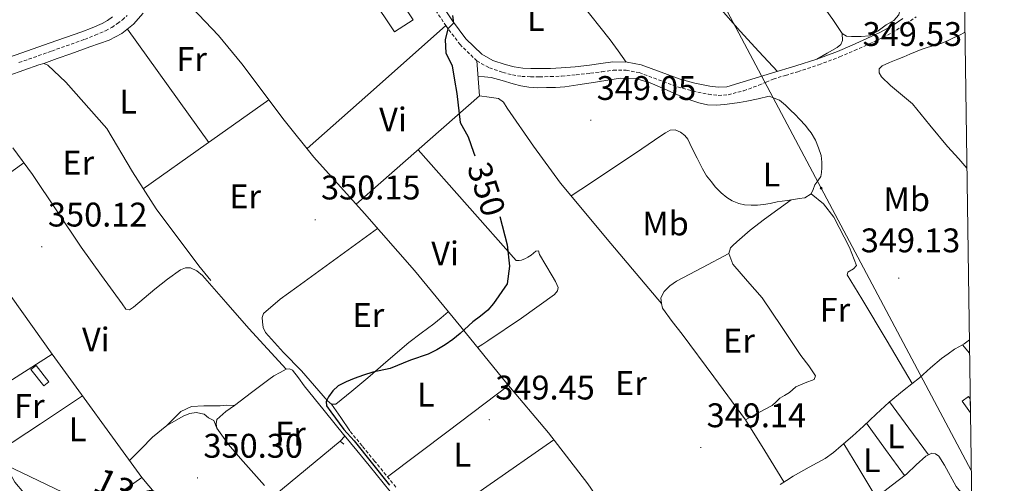
# Model space of a CAD drawing. Units: metres. Extents: x 597286 to 601783, y 4661627 to 4664659.
# Drawn here: x 601341 to 601630, y 4662751 to 4662887 of the extents above; entities that cross this region are included whole.
import ezdxf
from ezdxf.enums import TextEntityAlignment as Align

# ---------------------------------------------------------------- set-up
doc = ezdxf.new("R2010")
doc.units = ezdxf.units.M
doc.header["$MEASUREMENT"] = 0
doc.linetypes.add('TRAZOSX2', pattern=[1.5, 1, -0.5])
for name, color, linetype, lineweight in [('Carátula', 7, 'Continuous', 5), ('Level 13', 5, 'Continuous', 0), ('Level 15', 1, 'Continuous', 0), ('Level 16', 1, 'Continuous', 0), ('Level 20', 19, 'Continuous', 0), ('Level 21', 19, 'Continuous', 0), ('Level 32', 19, 'Continuous', 0), ('Level 36', 19, 'Continuous', 40), ('Level 37', 92, 'Continuous', 0), ('Level 4', 36, 'Continuous', 30), ('Level 41', 19, 'Continuous', 0), ('Level 44', 1, 'Continuous', 0), ('Level 52', 1, 'Continuous', 13), ('Level 61', 19, 'Continuous', 0), ('Level 7', 1, 'Continuous', 0)]:
    doc.layers.add(name, color=color, linetype=linetype, lineweight=lineweight)
doc.styles.add('Arial', font='ARIAL.TTF', dxfattribs={"height": 0.2})

# ---------------------------------------------------------------- blocks, each defined once
blk = doc.blocks.new('5PATER')
at = {"layer": 'Carátula', "linetype": 'Continuous', "lineweight": 5}
h = blk.add_hatch(color=250, dxfattribs=at)
edge = h.paths.add_edge_path()
edge.add_ellipse((0, 0), major_axis=(-1.33, -1.34), ratio=0.999422, start_angle=0, end_angle=360)
blk = doc.blocks.new('5PELE')
at = {"layer": 'Carátula', "linetype": 'Continuous', "lineweight": 5}
h = blk.add_hatch(color=9, dxfattribs=at)
edge = h.paths.add_edge_path()
edge.add_arc((0, 0), 2.85, 359.999, 719.999)
at = {"layer": 'Carátula', "color": 252, "linetype": 'Continuous', "lineweight": 5}
blk.add_circle((0, 0, 0), 2.85, dxfattribs=at)

msp = doc.modelspace()

# ---------------------------------------------------------------- linework, layer by layer
at = {"layer": 'Level 13', "color": 5, "linetype": 'Continuous', "lineweight": 0, "ltscale": 0.5}
msp.add_polyline3d([(601301.06, 4662857.6, 350.5), (601310.34, 4662861.41, 350.13), (601333.74, 4662868.85, 349.94), (601347.02, 4662873.51, 350), (601348.5, 4662873.87, 349.83), (601349.74, 4662873.46, 349.83), (601354.98, 4662868.47, 349.76), (601367.03, 4662854.85, 349.8), (601374.47, 4662842.1, 349.8), (601381.4, 4662831.28, 349.86), (601393.99, 4662814.63, 349.83), (601397.46, 4662810.32, 349.92)], dxfattribs=at)
at = {"layer": 'Level 15', "linetype": 'Continuous', "lineweight": 13}
for points in [[(601450.04, 4662896.93, 353.81), (601456.76, 4662886.75, 352.97), (601451.3, 4662883.15, 352.85), (601444.58, 4662893.33, 353.69), (601450.04, 4662896.93, 353.81)], [(601344.76, 4662784.21, 351.97), (601348.48, 4662779.4, 351.9), (601349.99, 4662780.56, 351.92), (601346.27, 4662785.38, 351.99), (601344.76, 4662784.21, 351.97)]]:
    msp.add_polyline3d(points, dxfattribs=at)
at = {"layer": 'Level 15', "color": 1, "linetype": 'Continuous', "lineweight": 0}
msp.add_polyline3d([(601620.05, 4662771.47, 350.33), (601617.59, 4662774.94, 350.35), (601619.48, 4662776.27, 350.35), (601619.99, 4662775.54, 350.35)], dxfattribs=at)
at = {"layer": 'Level 16', "color": 1, "linetype": 'Continuous', "lineweight": 13, "ltscale": 0.5}
for points in [[(601327.59, 4662773.86, 351.08), (601350.98, 4662788.72, 351.16)], [(601415.65, 4662746.9, 351.49), (601435.37, 4662763.17, 351.57), (601436.41, 4662762.26, 351.57)]]:
    msp.add_polyline3d(points, dxfattribs=at)
at = {"layer": 'Level 20', "color": 19, "linetype": 'Continuous', "lineweight": 0, "ltscale": 0.5}
for points in [[(601475.42, 4662874.69, 349.64), (601476.22, 4662864.47, 349.68), (601440.01, 4662832.69, 349.37)], [(601350.98, 4662788.72, 350.08), (601377.29, 4662752.53, 350.15), (601353.22, 4662735.55, 350.15), (601340.02, 4662751.12, 349.92), (601327.59, 4662773.86, 349.67)]]:
    msp.add_polyline3d(points, dxfattribs=at)
at = {"layer": 'Level 21', "color": 19, "linetype": 'TRAZOSX2', "lineweight": 0}
for points in [[(601455.01, 4662901.94, 349.81), (601466.33, 4662885.01, 349.64), (601470.42, 4662879.53, 349.62), (601475.42, 4662874.69, 349.64), (601479.08, 4662872.62, 349.64), (601483.06, 4662871.31, 349.65), (601485.82, 4662870.55, 349.63), (601488.62, 4662870.11, 349.6), (601491.2, 4662870.02, 349.6), (601493.78, 4662870.02, 349.6), (601497.02, 4662870.06, 349.6), (601500.26, 4662870.19, 349.6), (601504.51, 4662870.57, 349.63), (601508.74, 4662871.04, 349.67), (601512.07, 4662871.5, 349.63), (601515.4, 4662871.95, 349.59), (601519.19, 4662871.94, 349.64), (601522.97, 4662871.22, 349.68), (601528.63, 4662869.15, 349.7), (601534.22, 4662867.03, 349.72), (601538.73, 4662865.83, 349.72), (601543.29, 4662864.88, 349.72), (601546.16, 4662864.54, 349.72), (601549.03, 4662864.74, 349.72), (601553.62, 4662865.91, 349.67), (601558.06, 4662867.55, 349.72), (601560.15, 4662868.45, 349.88), (601562.24, 4662869.35, 350.08), (601565.85, 4662870.43, 350.08), (601569.46, 4662871.51, 350.08), (601575.64, 4662873.53, 349.9), (601581.73, 4662875.82, 349.63), (601586.09, 4662877.68, 349.53), (601590.4, 4662879.67, 349.49), (601594.45, 4662881.53, 349.77), (601598.34, 4662883.67, 349.97), (601601.24, 4662885.62, 349.82), (601604.14, 4662887.56, 349.66)], [(601341.24, 4662874.18, 350.69), (601350.86, 4662877.57, 350.69), (601360.47, 4662880.99, 350.69), (601363.57, 4662882.19, 350.7), (601366.63, 4662883.51, 350.71), (601368.41, 4662884.47, 350.72), (601370.09, 4662885.6, 350.74), (601371.55, 4662886.73, 350.76), (601372.94, 4662887.95, 350.77)], [(601451.68, 4662749.72, 350.17), (601445.43, 4662757.34, 350.12), (601441.8, 4662761.78, 350.12), (601438.17, 4662766.22, 350.13)]]:
    msp.add_polyline3d(points, dxfattribs=at)
at = {"layer": 'Level 21', "color": 19, "linetype": 'Continuous', "lineweight": 0}
for points in [[(601457.01, 4662903.26, 349.81), (601468.29, 4662886.39, 349.64), (601472.23, 4662881.12, 349.62), (601476.86, 4662876.63, 349.64), (601480.06, 4662874.82, 349.64), (601483.76, 4662873.61, 349.65), (601486.33, 4662872.9, 349.63), (601488.85, 4662872.5, 349.6), (601491.24, 4662872.42, 349.6), (601493.77, 4662872.41, 349.6), (601496.96, 4662872.46, 349.6), (601500.11, 4662872.59, 349.6), (601504.27, 4662872.96, 349.63), (601508.45, 4662873.42, 349.67), (601511.75, 4662873.87, 349.63), (601515.24, 4662874.35, 349.59), (601519.42, 4662874.33, 349.64), (601523.61, 4662873.53, 349.68), (601529.47, 4662871.4, 349.7), (601534.95, 4662869.31, 349.72), (601539.28, 4662868.16, 349.72), (601543.67, 4662867.25, 349.72), (601546.22, 4662866.95, 349.72), (601548.65, 4662867.11, 349.72), (601561.74, 4662871.03, 350.11), (601568.93, 4662873.18, 350.11), (601575.06, 4662875.18, 349.93), (601581.08, 4662877.44, 349.66), (601585.38, 4662879.27, 349.56), (601589.67, 4662881.26, 349.51), (601593.67, 4662883.09, 349.8), (601597.43, 4662885.17, 349.99), (601600.27, 4662887.07, 349.84)], [(601256.9, 4662812.53, 351.28), (601258.31, 4662814.36, 351.12), (601260.14, 4662817, 351.16), (601262, 4662819.75, 351.19), (601271.29, 4662832.41, 351.26), (601280.96, 4662844.86, 351.32), (601287.33, 4662852.05, 351.35), (601294.4, 4662858.67, 351.3), (601296.34, 4662860.18, 351.25), (601298.45, 4662861.41, 351.19), (601302.79, 4662863.41, 351.04), (601307.17, 4662865.12, 350.92), (601323.85, 4662870.78, 350.71), (601340.45, 4662876.44, 350.69), (601350.06, 4662879.83, 350.69), (601359.64, 4662883.24, 350.69), (601362.67, 4662884.41, 350.7), (601365.59, 4662885.67, 350.71), (601367.17, 4662886.52, 350.72), (601368.68, 4662887.55, 350.74)], [(601481.34, 4662692.59, 350.23), (601481.19, 4662694.54, 350.22), (601481.03, 4662696.5, 350.21), (601480.81, 4662698.51, 350.08), (601480.28, 4662700.46, 349.97), (601478.98, 4662703.12, 350), (601477.46, 4662705.63, 350.04), (601471.18, 4662715.62, 350.18), (601464.92, 4662725.62, 350.31), (601460.64, 4662733.23, 350.32), (601456.07, 4662740.66, 350.26), (601450.06, 4662748.43, 350.17), (601443.83, 4662756.03, 350.12), (601440.2, 4662760.47, 350.12), (601436.57, 4662764.91, 350.13)]]:
    msp.add_polyline3d(points, dxfattribs=at)
at = {"layer": 'Level 32', "color": 6, "linetype": 'Continuous', "lineweight": 0, "ltscale": 0.5}
for points in [[(601349.96, 4663258.06, 347.55), (601428.03, 4663116.89, 349.12), (601493.88, 4662992.78, 349.31), (601576.35, 4662837.33, 349.24), (601620.29, 4662754.53, 349.06)], [(600975.8, 4662929.35, 351.34), (601078.99, 4662879.93, 349.63), (601161.93, 4662840.21, 349.17), (601250.13, 4662797.96, 351.41), (601396.43, 4662727.9, 350.4), (601491.3, 4662682.46, 350.44), (601573.31, 4662643.18, 352.41), (601622.23, 4662619.75, 352.96)]]:
    msp.add_polyline3d(points, dxfattribs=at)
at = {"layer": 'Level 36', "color": 92, "linetype": 'Continuous', "lineweight": 0}
for points in [[(601542.15, 4662937.65, 349.17), (601553.15, 4662922.97, 349.15), (601564.15, 4662908.29, 349.12), (601572.01, 4662897.56, 349.09), (601579.78, 4662886.77, 349.06), (601581.11, 4662884.76, 349.06), (601582.47, 4662882.74, 349.08), (601583.75, 4662881.94, 349.09), (601585.22, 4662881.83, 349.09), (601586.65, 4662881.79, 349.09), (601588.07, 4662881.78, 349.09), (601590.44, 4662882.05, 349.09), (601593.02, 4662883.48, 349.1), (601595.38, 4662885.23, 349.11), (601597.62, 4662886.49, 349.14), (601599.1, 4662888.21, 349.11), (601599.36, 4662889.55, 349.04), (601599.62, 4662890.88, 348.98)], [(601563.51, 4662871.55, 350.11), (601558.01, 4662877.44, 349.46), (601552.57, 4662883.38, 348.96), (601535.2, 4662903.37, 348.75), (601517.99, 4662923.54, 349.01), (601511.99, 4662921, 349.2), (601505.99, 4662918.47, 349.4), (601503.35, 4662917.4, 349.39), (601500.71, 4662916.34, 349.35), (601497.33, 4662914.68, 349.35), (601494.06, 4662912.75, 349.35), (601492.66, 4662911.54, 349.35), (601492.12, 4662910.42, 349.35), (601494.1, 4662906.54, 349.34), (601496.82, 4662902.79, 349.33), (601505.75, 4662891.84, 349.15), (601514.44, 4662880.88, 349.28), (601516.83, 4662877.61, 349.46), (601519.21, 4662874.33, 349.63)], [(601499.55, 4662708.89, 349.27), (601502.92, 4662712.21, 349.31), (601506.29, 4662715.52, 349.35), (601509.52, 4662718.46, 349.39), (601513.06, 4662720.98, 349.36), (601518.49, 4662724.19, 349.21), (601523.93, 4662727.41, 349.06), (601515.92, 4662739.03, 349.12), (601507.91, 4662750.66, 349.19), (601496.37, 4662765.61, 349.22), (601484.22, 4662780.1, 349.22), (601470.7, 4662796.67, 349.2), (601457.1, 4662813.17, 349.19), (601442.49, 4662829.91, 349.33), (601427.67, 4662846.45, 349.56), (601418.95, 4662857.26, 349.6), (601406.56, 4662873.85, 349.55), (601399.72, 4662882.16, 349.54), (601391.88, 4662890.37, 349.57)], [(601377.59, 4662888.69, 350.03), (601374.84, 4662885.41, 349.99), (601371.42, 4662882.74, 349.99), (601367.64, 4662880.71, 350), (601362.04, 4662878.75, 349.97), (601356.44, 4662876.79, 349.92), (601352.47, 4662875.33, 349.88), (601348.5, 4662873.87, 349.83)], [(601396.87, 4662850.79, 349.7), (601384.94, 4662867.38, 349.84), (601373, 4662883.98, 349.99)], [(601466.33, 4662885.01, 349.64), (601445.99, 4662866.98, 349.6), (601425.65, 4662848.96, 349.57)], [(601582.47, 4662882.74, 349.08), (601582.6, 4662880.66, 349.09), (601582.1, 4662879.47, 349.05), (601581, 4662878.61, 349.09), (601578.03, 4662876.89, 349.51), (601575.06, 4662875.18, 349.93)], [(601619.02, 4662843.2, 348.93), (601616.62, 4662845.95, 348.83), (601613.37, 4662849.57, 348.73), (601608.19, 4662855.83, 348.78), (601603.05, 4662862.12, 348.91), (601596.66, 4662867.46, 349.04), (601593.98, 4662869.98, 349.11), (601593.33, 4662871.17, 349.14), (601593.35, 4662872.31, 349.17), (601594.14, 4662873.18, 349.19), (601596.35, 4662874.24, 349.22), (601598.76, 4662875.16, 349.25), (601600.53, 4662875.91, 349.25), (601602.31, 4662876.64, 349.25), (601603.97, 4662877.32, 349.24), (601605.64, 4662877.97, 349.23), (601607.35, 4662878.55, 349.23), (601609.06, 4662879.09, 349.23), (601610.4, 4662879.44, 349.23), (601611.7, 4662879.86, 349.23), (601613.51, 4662880.69, 349.23), (601615.3, 4662881.54, 349.23), (601616.81, 4662882.24, 349.23), (601618.3, 4662882.96, 349.23), (601618.44, 4662883.06, 349.23)], [(601475.77, 4662870.11, 349.66), (601477.7, 4662870.03, 349.22), (601479.62, 4662869.78, 349.19), (601482.87, 4662868.88, 349.12), (601486.1, 4662867.94, 349.06), (601488.35, 4662867.4, 349.04), (601490.63, 4662866.99, 349.04), (601493.22, 4662866.82, 349.04), (601495.8, 4662866.83, 349.04), (601498.49, 4662866.88, 349.03), (601501.18, 4662867.09, 349.03), (601505.04, 4662867.67, 349.03), (601508.89, 4662868.27, 349.03), (601513.18, 4662868.95, 349.03), (601517.48, 4662869.63, 349.03), (601521.86, 4662869.51, 349.04), (601526.25, 4662868.24, 349.06), (601530.53, 4662866.38, 349.02), (601534.68, 4662864.5, 348.98), (601537.5, 4662863.37, 349.03), (601540.42, 4662862.34, 349.08), (601543.05, 4662861.76, 349.06), (601545.69, 4662861.68, 349.04), (601547.98, 4662861.89, 349.06), (601550.26, 4662862.19, 349.08), (601552.42, 4662862.51, 349.09), (601554.57, 4662862.9, 349.12), (601557.83, 4662863.59, 349.2), (601561.1, 4662864.29, 349.28), (601562.58, 4662863.7, 349.28), (601564.06, 4662863.11, 349.28), (601565.86, 4662861.68, 349.28), (601567.37, 4662860.23, 349.28), (601568.68, 4662858.91, 349.28), (601569.98, 4662857.59, 349.28), (601571.69, 4662855.72, 349.28), (601572.55, 4662854.69, 349.28), (601573.35, 4662853.62, 349.28), (601574.62, 4662851.41, 349.28), (601575.5, 4662849.14, 349.28), (601576.3, 4662846.95, 349.28), (601576.47, 4662844.96, 349.28), (601576.46, 4662843.28, 349.28), (601576.39, 4662841.96, 349.28), (601576.22, 4662840.77, 349.26), (601575.38, 4662839.53, 349.1), (601574.49, 4662838.32, 349.02), (601573.96, 4662837, 349.16), (601573.43, 4662835.67, 349.29)], [(601377.66, 4662837.12, 349.82), (601396.05, 4662850.21, 349.7), (601414.45, 4662863.29, 349.58)], [(601529.48, 4662803.54, 348.87), (601514.7, 4662821.17, 349.16), (601499.93, 4662838.8, 349.44), (601491.97, 4662849.65, 349.46), (601484.34, 4662860.79, 349.38), (601483.25, 4662862.53, 349.34), (601481.78, 4662863.63, 349.36), (601479, 4662864.05, 349.52), (601476.22, 4662864.47, 349.68)], [(601603.01, 4662780.13, 349.31), (601595.62, 4662792.51, 349.35), (601588.23, 4662804.88, 349.39), (601586.1, 4662808.44, 349.4), (601583.96, 4662811.99, 349.39), (601584.15, 4662812.74, 349.38), (601585.75, 4662813.72, 349.35), (601586.62, 4662814.69, 349.33), (601584.59, 4662819.95, 349.31), (601580.04, 4662828.89, 349.3), (601577.01, 4662832.79, 349.3), (601573.43, 4662835.67, 349.29), (601571.5, 4662834.53, 349.29), (601569.9, 4662834.29, 349.28), (601568.3, 4662834.04, 349.26), (601566.38, 4662833.72, 349.25), (601564.89, 4662833.55, 349.24), (601563.4, 4662833.38, 349.23), (601561.34, 4662832.84, 349.23), (601559.46, 4662832.56, 349.23), (601557.67, 4662832.37, 349.23), (601555.82, 4662832.37, 349.23), (601553.88, 4662832.45, 349.25), (601552.18, 4662832.82, 349.25), (601550.2, 4662833.64, 349.25), (601548.63, 4662834.6, 349.25), (601547.03, 4662835.94, 349.25), (601545.29, 4662837.7, 349.25), (601544.2, 4662839.17, 349.25), (601542.74, 4662840.95, 349.25), (601541.53, 4662843.06, 349.29), (601539.98, 4662846.14, 349.24), (601538.44, 4662849.22, 349.19), (601537.85, 4662850.45, 349.16), (601537.26, 4662851.7, 349.12), (601536.34, 4662852.84, 349.09), (601535.08, 4662853.75, 349.06), (601533.56, 4662854.47, 349.05), (601532.07, 4662854.37, 349.06), (601530.7, 4662853.54, 349.05), (601529.35, 4662852.66, 349.04), (601521.88, 4662847.62, 349), (601514.39, 4662842.61, 349.08), (601508.71, 4662838.85, 349.23), (601503.03, 4662835.1, 349.38)], [(601419.53, 4662784.24, 350.12), (601414.07, 4662790.22, 350.11), (601408.61, 4662796.19, 350.1), (601401.85, 4662803.97, 350.1), (601395.05, 4662811.79, 350.12), (601393.39, 4662813.14, 350.12), (601391.48, 4662813.97, 350.13), (601389.99, 4662813.99, 350.13), (601388.57, 4662813.39, 350.13), (601384.75, 4662810.65, 350.16), (601381.08, 4662807.76, 350.18), (601377.96, 4662805.13, 350.16), (601374.84, 4662802.5, 350.15), (601373.61, 4662801.7, 350.15), (601372.55, 4662801.86, 350.15), (601371.43, 4662803.44, 350.15), (601365.45, 4662811.74, 350.14), (601359.48, 4662820.05, 350.13), (601352.35, 4662830.72, 350.11), (601345.16, 4662841.35, 350.1), (601339.41, 4662849.15, 350.11)], [(601458.18, 4662848.64, 349.53), (601472.55, 4662832.4, 349.4), (601486.92, 4662816.16, 349.3), (601487.45, 4662816.15, 349.3), (601487.78, 4662816.15, 349.3), (601488.54, 4662816.26, 349.3), (601489.64, 4662816.74, 349.3), (601490.34, 4662817.14, 349.3), (601491.3, 4662817.7, 349.3), (601492.68, 4662818.85, 349.32), (601493.48, 4662818.99, 349.32), (601493.8, 4662817.92, 349.32), (601495.66, 4662814.79, 349.32), (601497.53, 4662811.63, 349.32), (601498.45, 4662809.95, 349.31), (601499.27, 4662808.24, 349.3), (601499.06, 4662807.23, 349.3), (601498.2, 4662806.18, 349.3), (601488.54, 4662799.2, 349.35), (601478.68, 4662792.61, 349.28), (601477.14, 4662791.63, 349.25), (601475.6, 4662790.65, 349.21)], [(601342.65, 4662844.75, 350.1), (601332.11, 4662837.3, 349.72), (601321.58, 4662829.84, 349.33), (601336.28, 4662809.28, 349.71), (601350.98, 4662788.72, 350.08)], [(601567.57, 4662833.91, 349.26), (601563.62, 4662831.08, 349.16), (601559.67, 4662828.24, 349.07), (601555.51, 4662825.07, 349.1), (601551.56, 4662821.64, 349.18), (601550.39, 4662820.52, 349.18), (601549.7, 4662819.84, 349.18), (601549.26, 4662818.17, 349.19), (601550.39, 4662815.04, 349.21), (601554.69, 4662810.09, 349.25), (601559.02, 4662805.19, 349.29), (601564.68, 4662796.76, 349.34), (601570.34, 4662788.34, 349.36), (601572.73, 4662785.29, 349.27), (601574.66, 4662782.34, 349.18), (601574.29, 4662781.29, 349.18), (601571.65, 4662780.25, 349.18), (601568.9, 4662779.09, 349.18), (601567, 4662777.44, 349.18), (601565.6, 4662776.59, 349.15), (601564.2, 4662775.75, 349.12), (601563.09, 4662774.68, 349.11), (601561.93, 4662773.68, 349.12), (601558.02, 4662771.55, 349.19), (601554.12, 4662769.41, 349.26)], [(601446.28, 4662825.57, 349.3), (601434.49, 4662816.94, 349.37), (601422.7, 4662808.31, 349.44), (601417.73, 4662804.8, 349.44), (601412.94, 4662800.63, 349.43), (601412.5, 4662799.45, 349.51), (601412.61, 4662798.16, 349.59), (601412.83, 4662796.54, 349.56), (601413.49, 4662795.03, 349.54), (601418.74, 4662789.2, 349.6), (601424.02, 4662783.75, 349.65), (601427.8, 4662779.39, 349.67), (601431.65, 4662775.01, 349.68), (601432.87, 4662774.07, 349.68), (601434.13, 4662774.03, 349.67), (601438.82, 4662777.86, 349.66), (601443.46, 4662781.79, 349.67), (601449.46, 4662786.96, 349.68), (601455.48, 4662792.08, 349.7), (601459.14, 4662794.84, 349.81), (601462.79, 4662797.6, 349.7), (601464.91, 4662799.36, 349.45), (601467.03, 4662801.12, 349.2)], [(601554.12, 4662769.41, 349.26), (601544.87, 4662781.99, 349.18), (601535.62, 4662794.56, 349.09), (601532.68, 4662798.29, 349), (601529.8, 4662802.15, 348.88), (601529.48, 4662803.54, 348.87), (601529.32, 4662805.19, 348.87), (601530.33, 4662807.01, 348.88), (601532, 4662808.71, 348.92), (601533.88, 4662810.05, 348.96), (601541.57, 4662814.11, 349.07), (601549.26, 4662818.17, 349.19)], [(601619.74, 4662792.9, 349.07), (601618.23, 4662791.7, 349.07), (601616.81, 4662790.95, 349.07), (601615.4, 4662790.19, 349.07), (601613.53, 4662788.79, 349.07), (601611.59, 4662787.44, 349.12), (601608.31, 4662784.64, 349.24), (601605.08, 4662781.78, 349.34), (601600.63, 4662778.23, 349.28), (601596.23, 4662774.61, 349.17), (601592.46, 4662771.12, 349.18), (601588.71, 4662767.6, 349.18), (601585.48, 4662764.67, 349.18), (601582.22, 4662761.76, 349.18), (601579.93, 4662759.85, 349.18), (601577.5, 4662758.11, 349.18), (601572.83, 4662755.52, 349.19), (601568.15, 4662752.95, 349.21), (601566.16, 4662751.68, 349.22), (601564.26, 4662750.47, 349.23)], [(601619.8, 4662788.98, 349.02), (601617.71, 4662791.42, 349.07)], [(601435.37, 4662763.17, 350.07), (601436.77, 4662764.67, 350.13), (601430.67, 4662772.18, 350.07), (601424.77, 4662779.44, 350), (601423.14, 4662781.71, 350.01), (601421.41, 4662783.99, 350.04), (601420.52, 4662784.41, 350.09), (601419.53, 4662784.24, 350.12), (601417.74, 4662783.27, 350), (601415.96, 4662782.31, 349.88), (601414.44, 4662781.3, 349.88), (601409.42, 4662777.49, 349.88), (601404.44, 4662773.63, 349.89), (601401.81, 4662771.84, 349.87), (601399.24, 4662769.49, 349.86), (601399.05, 4662768.24, 349.86), (601399.25, 4662766.99, 349.86), (601402.6, 4662762.2, 349.88), (601406.18, 4662758.13, 349.92), (601413.19, 4662750.21, 350.02)], [(601449.21, 4662752.73, 350.15), (601466.97, 4662766.11, 349.68), (601484.72, 4662779.49, 349.22)], [(601359.9, 4662776.45, 350.07), (601347.5, 4662768.29, 349.92), (601335.1, 4662760.12, 349.78)], [(601438.17, 4662766.22, 350.13), (601435.52, 4662770.15, 349.9), (601432.87, 4662774.07, 349.68)], [(601607.8, 4662759.2, 349.18), (601602.05, 4662766.94, 349.17), (601596.31, 4662774.68, 349.17)], [(601373.66, 4662757.51, 350.14), (601377.02, 4662760.93, 350.08), (601380.37, 4662764.34, 350.02), (601384.61, 4662767.8, 349.99), (601389.56, 4662770.64, 349.99), (601391.34, 4662771.3, 349.99), (601393.14, 4662771.57, 349.99), (601395.46, 4662771.11, 349.99), (601396.77, 4662770.05, 349.99), (601398.33, 4662769.2, 349.99), (601399.25, 4662766.99, 349.86)], [(601384.61, 4662767.8, 349.99), (601386.64, 4662769.81, 350.07), (601388.66, 4662771.83, 350.16), (601391.79, 4662773.3, 350.19), (601395.41, 4662773.55, 350.12), (601396.9, 4662773.55, 350.05), (601398.39, 4662773.55, 350), (601400.17, 4662773.55, 350), (601402.15, 4662773.75, 350), (601404.44, 4662773.63, 349.89)], [(601565.41, 4662751.21, 349.23), (601559.77, 4662760.31, 349.24), (601554.12, 4662769.41, 349.26)], [(601600.72, 4662753.09, 349.18), (601595.14, 4662760.75, 349.18), (601589.57, 4662768.41, 349.18)], [(601497.93, 4662763.58, 349.22), (601478.38, 4662749.87, 349.76), (601460.53, 4662737.35, 350.25)], [(601582.93, 4662762.39, 349.18), (601587.33, 4662755.13, 349.25), (601591.74, 4662747.87, 349.33)], [(601620.44, 4662744.34, 349.1), (601615.88, 4662749.86, 349.13), (601612.49, 4662756.11, 349.16), (601610.76, 4662758.77, 349.17), (601609.81, 4662759.5, 349.18), (601608.76, 4662759.65, 349.18), (601606.96, 4662758.81, 349.18), (601604.14, 4662756.23, 349.15), (601601.27, 4662753.52, 349.17), (601596.87, 4662750.09, 349.25), (601592.47, 4662746.65, 349.33)], [(601388.44, 4662739.07, 350.36), (601382.86, 4662745.8, 350.25), (601377.29, 4662752.53, 350.15)]]:
    msp.add_polyline3d(points, dxfattribs=at)
at = {"layer": 'Level 4', "color": 36, "linetype": 'Continuous', "lineweight": 30}
for points in [[(601468.27, 4662887.95, 350.01), (601468.59, 4662885.75, 350.01), (601466.92, 4662884.07, 350.01), (601466.09, 4662880.83, 350.01), (601466.35, 4662877.01, 350.01), (601468.15, 4662873.25, 350.01), (601468.84, 4662869.03, 350.01), (601469.57, 4662865.07, 350.01), (601470.52, 4662856.65, 350.01), (601472.87, 4662852.44, 350.01), (601474.48, 4662847.87, 350.01), (601474.87, 4662846.86, 350.01)], [(601482.18, 4662829.06, 350.01), (601484.31, 4662820.72, 350.01), (601484.99, 4662814.45, 350.01), (601484.33, 4662809.28, 350.01), (601480.26, 4662803.55, 350.01), (601478.59, 4662801.58, 350.01), (601476.45, 4662799.85, 350.01), (601474.24, 4662798.21, 350.01), (601470.5, 4662794.71, 350.01), (601468.37, 4662792.99, 350.01), (601466.13, 4662791.41, 350.01), (601463.69, 4662789.91, 350.01), (601461.11, 4662788.69, 350.01), (601456.02, 4662786.92, 350.01), (601449.98, 4662784.5, 350.01), (601444.95, 4662783.38, 350.01), (601442.21, 4662782.49, 350.01), (601439.5, 4662781.52, 350.01), (601437.09, 4662780.56, 350.01), (601434.74, 4662779.38, 350.01), (601433.19, 4662777.98, 350.01), (601431.99, 4662776.17, 350.01), (601431.29, 4662774.8, 350.01), (601431.35, 4662773.49, 350.01), (601432.61, 4662771.73, 350.01), (601436.45, 4662766.61, 350.01), (601439.51, 4662763.31, 350.01), (601449.84, 4662750.32, 350.01)]]:
    msp.add_polyline3d(points, dxfattribs=at)
at = {"layer": 'Level 52', "color": 1, "linetype": 'Continuous', "lineweight": 13}
for points in [[(601450.04, 4662896.93, 353.81), (601456.76, 4662886.75, 352.97), (601451.3, 4662883.15, 352.85), (601444.58, 4662893.33, 353.69), (601450.04, 4662896.93, 353.81)], [(601344.76, 4662784.21, 351.97), (601346.27, 4662785.38, 351.99), (601349.99, 4662780.56, 351.92), (601348.48, 4662779.4, 351.9), (601344.76, 4662784.21, 351.97)]]:
    msp.add_polyline3d(points, close=True, dxfattribs=at)
at = {"layer": 'Level 52', "color": 1, "linetype": 'Continuous', "lineweight": 0}
msp.add_polyline3d([(601620.05, 4662771.47, 350.33), (601617.59, 4662774.94, 350.35), (601619.48, 4662776.27, 350.35), (601619.99, 4662775.54, 350.35), (601620.05, 4662771.47, 350.33)], close=True, dxfattribs=at)
at = {"layer": 'Level 61', "color": 19, "linetype": 'Continuous', "lineweight": 0}
msp.add_polyline3d([(598184.75, 4662032.93, 0.01), (598152.62, 4664346.05, 0.01), (601596.69, 4664394.77, 0.01), (601629.98, 4662081.64, 0.01), (598184.75, 4662032.93, 0.01)], close=True, dxfattribs=at)

# ---------------------------------------------------------------- block references
at = {"layer": 'Level 32', "color": 252, "linetype": 'Continuous', "lineweight": 0, "xscale": 0.09999983015004542, "yscale": 0.09999983015004542}
msp.add_blockref('5PELE', (601576.35, 4662837.33, 349.24), dxfattribs=at)
at = {"layer": 'Level 7', "color": 19, "linetype": 'Continuous', "lineweight": 0, "xscale": 0.09999983015004542, "yscale": 0.09999983015004542}
for p in [(601508.8, 4662857.28, 349.06), (601428.02, 4662828.11, 350.16), (601347.92, 4662820.17, 350.13), (601599.04, 4662810.99, 349.14), (601479.07, 4662769.45, 349.46), (601541.01, 4662761.32, 349.15), (601393.55, 4662752.38, 350.3)]:
    msp.add_blockref('5PATER', p, dxfattribs=at)

# ---------------------------------------------------------------- texts
at = {"layer": 'Level 37', "color": 92, "linetype": 'Continuous', "lineweight": 0, "style": 'Arial'}
for s, p in [('L', (601492.72, 4662886.93, 349.48)), ('Fr', (601391.82, 4662875.23, 349.74)), ('L', (601373.23, 4662862.71, 349.87)), ('Vi', (601450.84, 4662857.48, 349.57)), ('Er', (601358.61, 4662844.84, 350)), ('L', (601561.75, 4662841.37, 349.22)), ('Er', (601407.52, 4662834.93, 349.94)), ('Mb', (601601.37, 4662834.12, 349.07)), ('Mb', (601530.7, 4662827, 349.18)), ('Vi', (601466.1, 4662818.2, 349.28)), ('Er', (601443.63, 4662800.16, 349.54)), ('Fr', (601580.33, 4662801.69, 349.37)), ('Vi', (601363.77, 4662792.97, 350.11)), ('Er', (601552.23, 4662792.66, 349.21)), ('Er', (601520.56, 4662780.2, 349.15)), ('L', (601460.46, 4662776.8, 349.86)), ('Fr', (601344.27, 4662773.51, 349.86)), ('L', (601358.45, 4662766.64, 350.01)), ('Fr', (601420.81, 4662765.37, 349.99)), ('L', (601598.22, 4662764.61, 349.18)), ('L', (601471.16, 4662759.24, 349.75)), ('L', (601591.13, 4662757.61, 349.22))]:
    msp.add_text(s, height=7, dxfattribs=at).set_placement(p, align=Align.MIDDLE_CENTER)
at = {"layer": 'Level 41', "color": 19, "linetype": 'Continuous', "lineweight": 0, "style": 'Arial'}
for s, p in [('349.53', (601588.46, 4662876.86, 349.54)), ('349.05', (601510.54, 4662861.03, 349.06)), ('350.15', (601429.75, 4662831.86, 350.16)), ('350.12', (601349.73, 4662823.92, 350.13)), ('349.13', (601587.92, 4662816.36, 349.14)), ('349.45', (601480.81, 4662773.2, 349.46)), ('349.14', (601542.75, 4662765.07, 349.15)), ('350.30', (601395.29, 4662756.13, 350.3))]:
    msp.add_text(s, height=7, dxfattribs=at).set_placement(p, align=Align.BOTTOM_LEFT)
at = {"layer": 'Level 41', "color": 39, "linetype": 'Continuous', "lineweight": 0, "style": 'Arial'}
msp.add_text('350', height=7, rotation=-72.063, dxfattribs=at).set_placement((601478.25, 4662837.06, 350.01), align=Align.MIDDLE_CENTER)
at = {"layer": 'Level 44', "color": 19, "linetype": 'Continuous', "lineweight": 0, "style": 'Arial'}
msp.add_text('13,2 KV', height=7.5, rotation=-25.5905, dxfattribs=at).set_placement((601377.09, 4662739.38, 350.18), align=Align.BOTTOM_CENTER)

doc.saveas('drawing.dxf')
